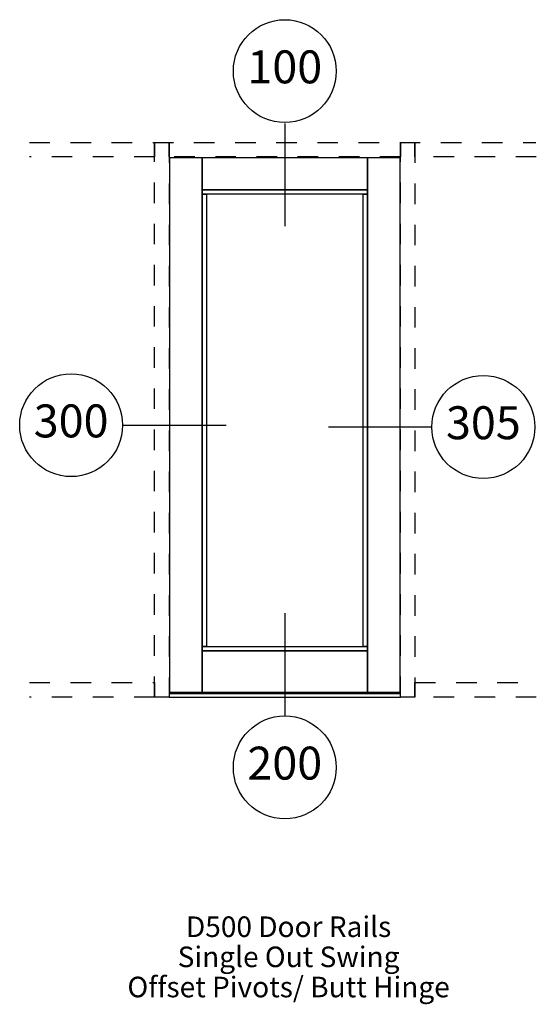
# Paper-space layout 'Elevation' of a CAD drawing. Units: inches. Extents: x 3.34 to 5.86, y 2.01 to 6.79.
import ezdxf
from ezdxf.enums import TextEntityAlignment as Align

# ---------------------------------------------------------------- set-up
doc = ezdxf.new("R2010")
doc.units = ezdxf.units.IN
doc.header["$LTSCALE"] = 0.5
doc.header["$MEASUREMENT"] = 0
doc.linetypes.add('HIDDEN2', pattern=[0.1875, 0.125, -0.0625])
doc.layers.add('EFCO_0', color=7, linetype='Continuous')
doc.layers.add('EFCO_SD TEXT', color=1, linetype='Continuous')
doc.styles.add('ROMANS', font='ROMANS.SHX')
doc.styles.add('simplex', font='SIMPLEX.SHX')

# ---------------------------------------------------------------- blocks, each defined once
blk = doc.blocks.new('sysdecp')
at = {"layer": 'EFCO_SD TEXT', "color": 1, "style": 'simplex'}
for tag, p in [('SYSTEM', (-0.0153, 0.0095)), ('GLZOPTIONS', (-0.0153, -0.1369)), ('CONFIG', (-0.0153, -0.2834)), ('SWING', (-0.0153, -0.4298)), ('HARDWARE1', (-0.0153, -0.5763)), ('HARDWARE2', (-0.0153, -0.7227)), ('DECP', (-0.0153, -0.8692)), ('DECP', (-0.0153, -1.0156))]:
    blk.add_attdef(tag, text='', height=0.1, dxfattribs=at).set_placement(p, align=Align.CENTER)
blk = doc.blocks.new('EdlBln')
at = {"layer": 'EFCO_SD TEXT', "color": 3}
blk.add_circle((0, 0), 0.25, dxfattribs=at)
at = {"layer": 'EFCO_SD TEXT', "style": 'ROMANS'}
blk.add_attdef('Detail', text='', height=0.16, dxfattribs=at).set_placement((0, 0), align=Align.MIDDLE)

psp = doc.layouts.new('Elevation')

# ---------------------------------------------------------------- linework, layer by layer
at = {"layer": 'EFCO_0', "color": 1, "linetype": 'HIDDEN2'}
for p, q in [((3.3913, 6.1953), (5.8522, 6.1953)), ((4, 6.1953), (4, 6.125)), ((4.0703, 6.125), (4.0703, 6.1953)), ((5.1953, 6.1953), (5.1953, 6.125)), ((5.2656, 6.125), (5.2656, 6.1953)), ((4, 6.125), (3.3913, 6.125)), ((5.1953, 6.125), (4.0703, 6.125))]:
    psp.add_line(p, q, dxfattribs=at)
at = {"layer": 'EFCO_0', "color": 5, "linetype": 'Continuous'}
for p, q in [((4.0703, 3.5176), (5.1953, 3.5176)), ((4.0703, 3.5), (5.1953, 3.5))]:
    psp.add_line(p, q, dxfattribs=at)
at = {"layer": 'EFCO_0', "color": 1, "linetype": 'HIDDEN2'}
for points in [[(4.0703, 6.1953), (4.0703, 3.5), (4, 3.5)], [(4, 3.5), (4, 6.1953)], [(5.2656, 6.1953), (5.2656, 3.5), (5.1953, 3.5)], [(5.1953, 3.5), (5.1953, 6.1953)], [(5.8553, 6.125), (5.2656, 6.125)], [(3.3913, 3.5703), (4, 3.5703), (4, 3.5), (3.3913, 3.5)], [(5.2656, 3.5), (5.2656, 3.5703), (5.8553, 3.5703)], [(5.8553, 3.5), (5.2656, 3.5)]]:
    psp.add_lwpolyline(points, dxfattribs=at)
at = {"layer": 'EFCO_0', "color": 5, "linetype": 'Continuous'}
for points in [[(4.0742, 3.5215), (4.0742, 6.1211), (4.2305, 6.1211), (4.2305, 3.5215), (4.0742, 3.5215)], [(4.2305, 5.9648), (4.2305, 6.1211), (5.0352, 6.1211), (5.0352, 5.9648), (4.2305, 5.9648)], [(5.0352, 3.5215), (5.0352, 6.1211), (5.1914, 6.1211), (5.1914, 3.5215), (5.0352, 3.5215)], [(4.2305, 5.9434), (4.2305, 5.9648), (5.0352, 5.9648), (5.0352, 5.9434), (4.2305, 5.9434)], [(4.2305, 3.7461), (4.2305, 5.9434), (4.252, 5.9434), (4.252, 3.7461), (4.2305, 3.7461)], [(5.0137, 3.7461), (5.0137, 5.9434), (5.0352, 5.9434), (5.0352, 3.7461), (5.0137, 3.7461)], [(4.2305, 3.7246), (4.2305, 3.7461), (5.0352, 3.7461), (5.0352, 3.7246), (4.2305, 3.7246)], [(4.2305, 3.5215), (4.2305, 3.7246), (5.0352, 3.7246), (5.0352, 3.5215), (4.2305, 3.5215)]]:
    psp.add_lwpolyline(points, dxfattribs=at)
at = {"layer": 'EFCO_SD TEXT', "color": 3, "linetype": 'Continuous'}
for p, q in [((4.6328, 6.2877), (4.6328, 5.7881)), ((3.848, 4.821), (4.3476, 4.821)), ((5.3443, 4.8122), (4.8447, 4.8122)), ((4.6328, 3.9078), (4.6328, 3.4082))]:
    psp.add_line(p, q, dxfattribs=at)

# ---------------------------------------------------------------- block references
at = {"layer": 'EFCO_SD TEXT'}
for name, p, values in [('EdlBln', (4.6328, 6.5414), {'Detail': '100'}), ('EdlBln', (3.5943, 4.821), {'Detail': '300'}), ('EdlBln', (5.5979, 4.8122), {'Detail': '305'}), ('EdlBln', (4.6328, 3.1582), {'Detail': '200'}), ('sysdecp', (4.6666, 2.3245), {'SYSTEM': 'D500 Door Rails', 'GLZOPTIONS': 'Single Out Swing', 'CONFIG': 'Offset Pivots/ Butt Hinge'})]:
    psp.add_blockref(name, p, dxfattribs=at).add_auto_attribs(values)

doc.saveas('drawing.dxf')
